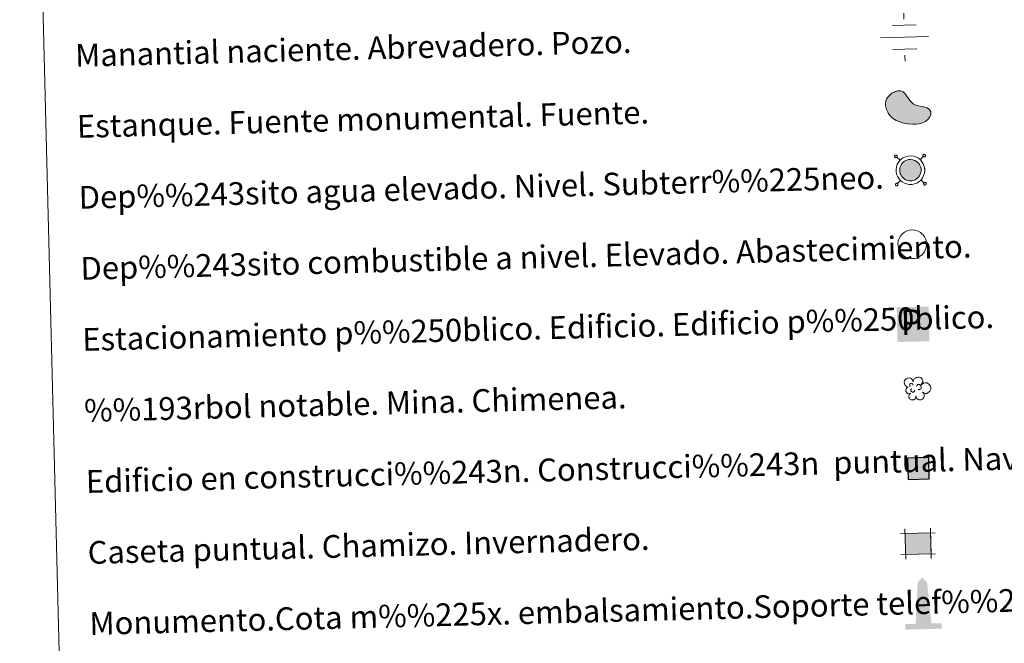
# Model space of a CAD drawing. Units: metres. Extents: x 671249 to 675778, y 739628 to 742709.
# Drawn here: x 671579 to 671926, y 741034 to 741254 of the extents above; entities that cross this region are included whole.
import ezdxf
from ezdxf.enums import TextEntityAlignment as Align

# ---------------------------------------------------------------- set-up
doc = ezdxf.new("R2010")
doc.units = ezdxf.units.M
doc.header["$MEASUREMENT"] = 0
doc.linetypes.add('DGN Style 2', pattern=[58.38382, 35.030292, -23.353528])
doc.layers.add('Carátula', color=7, linetype='Continuous', lineweight=0)
doc.styles.add('Style-font002', font='font002.shx')
doc.styles.add('Style-font010', font='font010.shx')

# ---------------------------------------------------------------- blocks, each defined once
blk = doc.blocks.new('5NACIE')
at = {"layer": 'Carátula', "color": 170, "linetype": 'Continuous', "lineweight": 0, "flags": 128}
for points in [[(0, 6.33), (0, 8.44)], [(-4.22, 4.22), (4.22, 4.22)], [(-8.44, 0), (8.44, 0)], [(-4.22, -4.22), (4.22, -4.22)], [(0, -6.33), (0, -8.44)]]:
    blk.add_lwpolyline(points, dxfattribs=at)
blk = doc.blocks.new('5ARBOL')
at = {"layer": 'Carátula', "color": 92, "linetype": 'Continuous', "lineweight": 0, "flags": 128}
blk.add_lwpolyline([(-2.7, 0.24), (-3.17, 0.37), (-3.66, 0.85), (-3.94, 1.44), (-3.99, 2.06), (-3.89, 2.54), (-3.66, 2.87), (-3.24, 3.24), (-2.87, 3.41), (-2.54, 3.44), (-2.27, 3.5), (-1.79, 3.43), (-1.53, 3.32), (-1.42, 3.2), (-1.18, 2.87), (-0.97, 2.5), (-0.76, 2.19), (-0.72, 2.21), (-0.67, 2.68), (-0.43, 3.08), (-0.06, 3.37), (0.36, 3.63), (0.73, 3.72), (1.31, 3.72), (1.83, 3.52), (2.34, 3), (2.54, 2.4), (2.5, 1.9), (2.34, 1.49), (1.97, 0.94), (2.74, 1.55), (3.3, 1.62), (3.95, 1.57), (4.47, 1.29), (4.98, 0.79), (5.19, 0.35), (5.29, -0.09), (5.28, -0.44), (5.17, -0.83), (4.95, -1.4), (4.3, -1.84), (3.81, -2.11), (3.3, -2.11), (2.88, -2.04), (2.32, -1.65), (2.74, -2.13), (2.92, -2.5), (2.85, -3.07), (2.76, -3.48), (2.25, -4.12), (1.76, -4.32), (1.13, -4.32), (0.7, -4.19), (0.31, -3.83), (0.15, -3.48), (-0.02, -2.94), (-0.04, -2.83), (-0.09, -3.27), (-0.16, -3.63), (-0.34, -3.95), (-0.74, -4.21), (-1, -4.25), (-1.19, -4.27), (-1.73, -4.23), (-2.03, -4.08), (-2.35, -3.66), (-2.51, -3.29), (-2.56, -3.04), (-2.52, -2.63), (-2.24, -2.26), (-1.96, -1.97), (-1.93, -1.91), (-2.7, -2.05), (-3.05, -1.89), (-3.33, -1.54), (-3.56, -1.16), (-3.57, -0.75), (-3.44, -0.32), (-3.16, 0.01)], close=True, dxfattribs=at)
for points in [[(-1.93, 0.51), (-2.07, 0.62), (-2.11, 0.69), (-2.11, 0.93), (-2.11, 1.13), (-2.02, 1.35), (-1.96, 1.39), (-1.86, 1.45), (-1.76, 1.5), (-1.5, 1.5), (-1.41, 1.5), (-1.25, 1.45), (-1.13, 1.37), (-1.04, 1.26), (-0.94, 1.08), (-0.9, 0.95), (-0.9, 0.91), (-0.9, 0.86)], [(0.29, 0.47), (0.55, 0.91), (0.81, 1.06), (1.16, 1.08), (1.41, 1.04), (1.6, 0.91), (1.72, 0.77), (1.83, 0.56), (1.93, 0.38), (1.95, -0.08), (1.86, -0.25), (1.72, -0.45), (1.55, -0.58), (1.39, -0.64), (1.24, -0.69), (1.07, -0.73), (0.92, -0.71), (0.85, -0.69)], [(-1.72, -1.02), (-1.79, -0.87), (-1.79, -0.69), (-1.72, -0.5), (-1.55, -0.38), (-1.48, -0.34), (-1.41, -0.32)], [(-1.72, -1.02), (-1.66, -1.19), (-1.51, -1.35), (-1.2, -1.5), (-1.06, -1.52), (-0.88, -1.53), (-0.74, -1.48), (-0.55, -1.35), (-0.5, -1.25), (-0.43, -1.04), (-0.43, -0.95), (-0.43, -0.85), (-0.46, -0.8)]]:
    blk.add_lwpolyline(points, dxfattribs=at)
blk = doc.blocks.new('5MONUM')
at = {"layer": 'Carátula', "linetype": 'Continuous', "lineweight": 0}
blk.add_hatch(color=252, dxfattribs=at).paths.add_polyline_path([(-6.43, -8.54), (-6.43, -6.64), (-2.73, -6.64), (-1.63, 7.96), (0.02, 9.66), (1.67, 7.96), (2.87, -6.64), (6.47, -6.64), (6.47, -8.54)], flags=16)
blk = doc.blocks.new('5ESTAC')
at = {"layer": 'Carátula', "linetype": 'Continuous', "lineweight": 0}
for color, points in [(141, [(-5.4, -6.26), (-5.4, 5.95), (5.84, 5.95), (5.84, -6.26)]), (254, [(4.81, -4.97), (-3.96, -4.97), (-3.96, -4.63), (4.81, -4.63)])]:
    blk.add_hatch(color=color, dxfattribs=at).paths.add_polyline_path(points, flags=16)
at = {"layer": 'Carátula', "color": 254, "linetype": 'Continuous', "lineweight": 0, "style": 'Style-font002'}
blk.add_text('P', height=8.9, rotation=0.0001, dxfattribs=at).set_placement((-0.34, 0.64), align=Align.MIDDLE_CENTER)
blk = doc.blocks.new('5NACIE_1')
at = {"layer": 'Carátula', "color": 170, "linetype": 'Continuous', "lineweight": 0, "flags": 128}
for points in [[(0, 6.33), (0, 8.44)], [(-4.22, 4.22), (4.22, 4.22)], [(-8.44, 0), (8.44, 0)], [(-4.22, -4.22), (4.22, -4.22)], [(0, -6.33), (0, -8.44)]]:
    blk.add_lwpolyline(points, dxfattribs=at)
blk = doc.blocks.new('5ESTAC_1')
at = {"layer": 'Carátula', "linetype": 'Continuous', "lineweight": 0}
for color, points in [(141, [(-5.4, -6.26), (-5.4, 5.95), (5.84, 5.95), (5.84, -6.26)]), (254, [(4.81, -4.97), (-3.96, -4.97), (-3.96, -4.63), (4.81, -4.63)])]:
    blk.add_hatch(color=color, dxfattribs=at).paths.add_polyline_path(points, flags=16)
at = {"layer": 'Carátula', "color": 254, "linetype": 'Continuous', "lineweight": 0, "style": 'Style-font002'}
blk.add_text('P', height=8.9, rotation=0.0001, dxfattribs=at).set_placement((-0.34, 0.64), align=Align.MIDDLE_CENTER)
blk = doc.blocks.new('5ESTAN')
at = {"layer": 'Carátula', "linetype": 'Continuous', "lineweight": 0}
blk.add_hatch(color=154, dxfattribs=at).paths.add_polyline_path([(3.32, -4.58), (2.42, -4.56), (0.55, -4.36), (-1.34, -3.96), (-2.26, -3.68), (-3.57, -3.09), (-4.75, -2.28), (-5.28, -1.77), (-6.1, -0.71), (-6.43, -0.12), (-6.81, 0.82), (-7.1, 2.29), (-7.07, 3.26), (-6.97, 3.73), (-6.73, 4.41), (-6.36, 5.04), (-5.31, 6.12), (-4.75, 6.5), (-3.55, 7.06), (-2.64, 7.26), (-1.78, 7.24), (-1.38, 7.14), (-0.85, 6.89), (0.05, 6.05), (1.49, 3.85), (2.22, 2.9), (2.63, 2.54), (3.53, 2.06), (4.49, 1.79), (5.78, 1.57), (6.39, 1.44), (7.47, 1.03), (7.92, 0.74), (8.43, 0.22), (8.72, -0.42), (8.76, -0.77), (8.71, -1.28), (8.24, -2.34), (7.61, -3.1), (6.78, -3.75), (6.29, -4.01), (5.76, -4.22), (4.6, -4.49)])
at = {"layer": 'Carátula', "color": 1, "linetype": 'Continuous', "lineweight": 0, "flags": 128}
blk.add_lwpolyline([(2.42, -4.56), (3.32, -4.58), (4.6, -4.49), (5.76, -4.22), (6.29, -4.01), (6.78, -3.75), (7.61, -3.1), (8.24, -2.34), (8.71, -1.28), (8.76, -0.77), (8.72, -0.42), (8.43, 0.22), (7.92, 0.74), (7.47, 1.03), (6.39, 1.44), (5.78, 1.57), (4.49, 1.79), (3.53, 2.06), (2.63, 2.54), (2.22, 2.9), (1.49, 3.85), (0.05, 6.05), (-0.85, 6.89), (-1.38, 7.14), (-1.78, 7.24), (-2.64, 7.26), (-3.55, 7.06), (-4.75, 6.5), (-5.31, 6.12), (-6.36, 5.04), (-6.73, 4.41), (-6.97, 3.73), (-7.07, 3.26), (-7.1, 2.29), (-6.81, 0.82), (-6.43, -0.12), (-6.1, -0.71), (-5.28, -1.77), (-4.75, -2.28), (-3.57, -3.09), (-2.26, -3.68), (-1.34, -3.96), (0.55, -4.36)], close=True, dxfattribs=at)
blk = doc.blocks.new('5CASET')
at = {"layer": 'Carátula', "linetype": 'Continuous', "lineweight": 0}
blk.add_hatch(color=232, dxfattribs=at).paths.add_polyline_path([(4.48, -3.69), (-4.47, -3.69), (-4.47, 3.69), (4.48, 3.69)])
at = {"layer": 'Carátula', "color": 1, "linetype": 'Continuous', "lineweight": 0}
for p, q in [((6.12, 3.68), (-6.11, 3.68)), ((6.12, 3.68), (-6.11, 3.68)), ((-4.47, 5.32), (-4.48, -5.32)), ((-4.47, 5.32), (-4.48, -5.32)), ((4.48, -5.32), (4.48, 5.32)), ((4.48, -5.32), (4.48, 5.32)), ((-6.11, -3.69), (6.11, -3.68)), ((-6.11, -3.69), (6.11, -3.68))]:
    blk.add_line(p, q, dxfattribs=at)
blk.add_3dface([(-4.47, -3.69), (4.48, -3.69), (4.48, 3.69), (-4.47, 3.69)], dxfattribs=at)
blk = doc.blocks.new('5ESTAN_1')
at = {"layer": 'Carátula', "linetype": 'Continuous', "lineweight": 0}
blk.add_hatch(color=154, dxfattribs=at).paths.add_polyline_path([(3.32, -4.58), (2.42, -4.56), (0.55, -4.36), (-1.34, -3.96), (-2.26, -3.68), (-3.57, -3.09), (-4.75, -2.28), (-5.28, -1.77), (-6.1, -0.71), (-6.43, -0.12), (-6.81, 0.82), (-7.1, 2.29), (-7.07, 3.26), (-6.97, 3.73), (-6.73, 4.41), (-6.36, 5.04), (-5.31, 6.12), (-4.75, 6.5), (-3.55, 7.06), (-2.64, 7.26), (-1.78, 7.24), (-1.38, 7.14), (-0.85, 6.89), (0.05, 6.05), (1.49, 3.85), (2.22, 2.9), (2.63, 2.54), (3.53, 2.06), (4.49, 1.79), (5.78, 1.57), (6.39, 1.44), (7.47, 1.03), (7.92, 0.74), (8.43, 0.22), (8.72, -0.42), (8.76, -0.77), (8.71, -1.28), (8.24, -2.34), (7.61, -3.1), (6.78, -3.75), (6.29, -4.01), (5.76, -4.22), (4.6, -4.49)])
at = {"layer": 'Carátula', "color": 1, "linetype": 'Continuous', "lineweight": 0, "flags": 128}
blk.add_lwpolyline([(2.42, -4.56), (3.32, -4.58), (4.6, -4.49), (5.76, -4.22), (6.29, -4.01), (6.78, -3.75), (7.61, -3.1), (8.24, -2.34), (8.71, -1.28), (8.76, -0.77), (8.72, -0.42), (8.43, 0.22), (7.92, 0.74), (7.47, 1.03), (6.39, 1.44), (5.78, 1.57), (4.49, 1.79), (3.53, 2.06), (2.63, 2.54), (2.22, 2.9), (1.49, 3.85), (0.05, 6.05), (-0.85, 6.89), (-1.38, 7.14), (-1.78, 7.24), (-2.64, 7.26), (-3.55, 7.06), (-4.75, 6.5), (-5.31, 6.12), (-6.36, 5.04), (-6.73, 4.41), (-6.97, 3.73), (-7.07, 3.26), (-7.1, 2.29), (-6.81, 0.82), (-6.43, -0.12), (-6.1, -0.71), (-5.28, -1.77), (-4.75, -2.28), (-3.57, -3.09), (-2.26, -3.68), (-1.34, -3.96), (0.55, -4.36)], close=True, dxfattribs=at)
blk = doc.blocks.new('5CASET_1')
at = {"layer": 'Carátula', "linetype": 'Continuous', "lineweight": 0}
blk.add_hatch(color=232, dxfattribs=at).paths.add_polyline_path([(-4.47, -3.69), (-4.47, 3.69), (4.48, 3.69), (4.48, -3.69)])
at = {"layer": 'Carátula', "color": 1, "linetype": 'Continuous', "lineweight": 0}
for p, q in [((6.12, 3.68), (-6.11, 3.68)), ((6.12, 3.68), (-6.11, 3.68)), ((-4.47, 5.32), (-4.48, -5.32)), ((-4.47, 5.32), (-4.48, -5.32)), ((4.48, -5.32), (4.48, 5.32)), ((4.48, -5.32), (4.48, 5.32)), ((-6.11, -3.69), (6.11, -3.69)), ((-6.11, -3.69), (6.11, -3.69))]:
    blk.add_line(p, q, dxfattribs=at)
blk.add_3dface([(-4.47, -3.69), (4.48, -3.69), (4.48, 3.69), (-4.47, 3.69)], dxfattribs=at)

msp = doc.modelspace()

# ---------------------------------------------------------------- hatches: boundary and pattern name
at = {"layer": 'Carátula', "linetype": 'Continuous', "lineweight": 0}
for points in [[(671892.824, 741197.008), (671892.151, 741197.139), (671891.559, 741197.342), (671890.998, 741197.676), (671890.591, 741198.026), (671890.154, 741198.475), (671889.846, 741198.973), (671889.595, 741199.518), (671889.439, 741200.259), (671889.4, 741200.923), (671889.471, 741201.545), (671889.716, 741202.307), (671889.991, 741202.821), (671890.404, 741203.327), (671890.766, 741203.662), (671891.089, 741203.913), (671891.874, 741204.299), (671892.423, 741204.468), (671893.162, 741204.519), (671894.048, 741204.421), (671894.707, 741204.18), (671895.318, 741203.847), (671895.694, 741203.552), (671895.987, 741203.244), (671896.366, 741202.709), (671896.618, 741202.234), (671896.775, 741201.749), (671896.89, 741201.202), (671896.893, 741200.562), (671896.82, 741200), (671896.616, 741199.357), (671896.335, 741198.765), (671895.998, 741198.312), (671895.777, 741198.045), (671895.341, 741197.708), (671894.792, 741197.372), (671894.239, 741197.144), (671893.632, 741197.017)], [(671892.824, 741197.008), (671892.15, 741197.139), (671891.559, 741197.342), (671890.997, 741197.676), (671890.59, 741198.026), (671890.154, 741198.475), (671889.845, 741198.972), (671889.594, 741199.517), (671889.439, 741200.258), (671889.4, 741200.923), (671889.47, 741201.545), (671889.715, 741202.307), (671889.99, 741202.82), (671890.404, 741203.327), (671890.765, 741203.662), (671891.089, 741203.912), (671891.874, 741204.298), (671892.422, 741204.468), (671893.161, 741204.519), (671894.047, 741204.421), (671894.706, 741204.18), (671895.318, 741203.847), (671895.694, 741203.551), (671895.986, 741203.244), (671896.365, 741202.709), (671896.617, 741202.233), (671896.774, 741201.749), (671896.889, 741201.202), (671896.892, 741200.562), (671896.82, 741200), (671896.616, 741199.356), (671896.335, 741198.765), (671895.998, 741198.311), (671895.777, 741198.045), (671895.341, 741197.708), (671894.791, 741197.372), (671894.239, 741197.144), (671893.632, 741197.016)]]:
    msp.add_hatch(color=154, dxfattribs=at).paths.add_polyline_path(points)
at = {"layer": 'Carátula', "linetype": 'DGN Style 2', "lineweight": 30}
for points in [[(671892.3, 741091.932), (671892.109, 741099.429), (671899.608, 741099.618), (671899.797, 741092.122)], [(671892.3, 741091.931), (671892.109, 741099.429), (671899.607, 741099.618), (671899.796, 741092.121)]]:
    msp.add_hatch(color=31, dxfattribs=at).paths.add_polyline_path(points)

# ---------------------------------------------------------------- linework, layer by layer
at = {"layer": 'Carátula', "color": 250, "linetype": 'Continuous', "lineweight": 0}
for p, q in [((671889.493, 741204.24), (671888.394, 741205.283)), ((671889.492, 741204.24), (671888.394, 741205.283)), ((671896.616, 741204.42), (671897.661, 741205.517)), ((671896.616, 741204.42), (671897.661, 741205.517)), ((671889.672, 741197.115), (671888.628, 741196.016)), ((671889.672, 741197.116), (671888.629, 741196.016)), ((671896.798, 741197.294), (671897.898, 741196.25)), ((671896.798, 741197.294), (671897.897, 741196.25))]:
    msp.add_line(p, q, dxfattribs=at)
at = {"layer": 'Carátula', "color": 250, "linetype": 'Continuous', "lineweight": 0, "flags": 128}
for points in [[(671887.716, 741205.928), (671887.663, 741205.862), (671887.621, 741205.785), (671887.597, 741205.703), (671887.587, 741205.616), (671887.594, 741205.529), (671887.616, 741205.447), (671887.652, 741205.368), (671887.703, 741205.299), (671887.767, 741205.237), (671887.838, 741205.191), (671887.917, 741205.157), (671888.004, 741205.141), (671888.09, 741205.139), (671888.173, 741205.153), (671888.257, 741205.182), (671888.329, 741205.227), (671888.394, 741205.283), (671888.448, 741205.352), (671888.488, 741205.427), (671888.514, 741205.512), (671888.522, 741205.596), (671888.518, 741205.684), (671888.495, 741205.769), (671888.459, 741205.845), (671888.408, 741205.916), (671888.347, 741205.976), (671888.271, 741206.02), (671888.191, 741206.054), (671888.108, 741206.072), (671888.022, 741206.074), (671887.934, 741206.059), (671887.855, 741206.031), (671887.78, 741205.985), (671887.716, 741205.928)], [(671887.715, 741205.928), (671887.663, 741205.861), (671887.621, 741205.784), (671887.597, 741205.703), (671887.587, 741205.615), (671887.593, 741205.529), (671887.615, 741205.447), (671887.651, 741205.368), (671887.703, 741205.298), (671887.767, 741205.237), (671887.838, 741205.191), (671887.917, 741205.157), (671888.003, 741205.141), (671888.089, 741205.139), (671888.173, 741205.153), (671888.256, 741205.181), (671888.329, 741205.227), (671888.394, 741205.283), (671888.448, 741205.352), (671888.488, 741205.427), (671888.514, 741205.512), (671888.522, 741205.596), (671888.518, 741205.684), (671888.494, 741205.768), (671888.458, 741205.845), (671888.408, 741205.915), (671888.346, 741205.976), (671888.271, 741206.02), (671888.19, 741206.054), (671888.108, 741206.072), (671888.022, 741206.074), (671887.934, 741206.058), (671887.855, 741206.03), (671887.78, 741205.984), (671887.715, 741205.928)], [(671897.646, 741206.18), (671897.59, 741206.111), (671897.55, 741206.034), (671897.526, 741205.952), (671897.514, 741205.867), (671897.522, 741205.779), (671897.543, 741205.696), (671897.583, 741205.619), (671897.63, 741205.548), (671897.695, 741205.489), (671897.767, 741205.442), (671897.848, 741205.408), (671897.932, 741205.393), (671898.018, 741205.391), (671898.104, 741205.404), (671898.183, 741205.432), (671898.258, 741205.478), (671898.324, 741205.536), (671898.377, 741205.603), (671898.417, 741205.678), (671898.441, 741205.761), (671898.453, 741205.847), (671898.446, 741205.934), (671898.426, 741206.016), (671898.388, 741206.095), (671898.335, 741206.166), (671898.273, 741206.225), (671898.2, 741206.272), (671898.121, 741206.306), (671898.036, 741206.323), (671897.95, 741206.324), (671897.863, 741206.308), (671897.783, 741206.28), (671897.709, 741206.234), (671897.646, 741206.18)], [(671897.646, 741206.179), (671897.59, 741206.111), (671897.55, 741206.034), (671897.526, 741205.951), (671897.514, 741205.867), (671897.522, 741205.779), (671897.542, 741205.696), (671897.582, 741205.619), (671897.63, 741205.548), (671897.694, 741205.488), (671897.767, 741205.441), (671897.848, 741205.407), (671897.932, 741205.392), (671898.018, 741205.39), (671898.104, 741205.404), (671898.183, 741205.432), (671898.258, 741205.478), (671898.323, 741205.535), (671898.377, 741205.603), (671898.417, 741205.678), (671898.441, 741205.76), (671898.453, 741205.847), (671898.445, 741205.933), (671898.425, 741206.016), (671898.387, 741206.095), (671898.335, 741206.166), (671898.273, 741206.224), (671898.2, 741206.271), (671898.121, 741206.305), (671898.035, 741206.322), (671897.949, 741206.324), (671897.863, 741206.308), (671897.782, 741206.28), (671897.709, 741206.234), (671897.646, 741206.179)], [(671887.968, 741195.999), (671887.914, 741195.932), (671887.871, 741195.857), (671887.85, 741195.772), (671887.838, 741195.688), (671887.846, 741195.6), (671887.866, 741195.517), (671887.904, 741195.439), (671887.954, 741195.369), (671888.015, 741195.31), (671888.09, 741195.262), (671888.167, 741195.23), (671888.254, 741195.212), (671888.342, 741195.21), (671888.426, 741195.225), (671888.505, 741195.255), (671888.58, 741195.298), (671888.644, 741195.354), (671888.699, 741195.423), (671888.741, 741195.501), (671888.765, 741195.583), (671888.774, 741195.667), (671888.766, 741195.755), (671888.746, 741195.839), (671888.708, 741195.918), (671888.658, 741195.987), (671888.595, 741196.047), (671888.522, 741196.093), (671888.441, 741196.127), (671888.356, 741196.143), (671888.27, 741196.145), (671888.185, 741196.131), (671888.105, 741196.101), (671888.032, 741196.057), (671887.968, 741195.999)], [(671887.968, 741195.999), (671887.915, 741195.932), (671887.872, 741195.857), (671887.851, 741195.772), (671887.839, 741195.688), (671887.846, 741195.6), (671887.866, 741195.518), (671887.904, 741195.44), (671887.954, 741195.37), (671888.015, 741195.31), (671888.091, 741195.262), (671888.168, 741195.23), (671888.254, 741195.212), (671888.342, 741195.211), (671888.427, 741195.226), (671888.505, 741195.256), (671888.58, 741195.299), (671888.645, 741195.354), (671888.7, 741195.424), (671888.742, 741195.502), (671888.766, 741195.583), (671888.775, 741195.668), (671888.766, 741195.755), (671888.746, 741195.839), (671888.708, 741195.918), (671888.659, 741195.988), (671888.595, 741196.047), (671888.523, 741196.093), (671888.441, 741196.127), (671888.357, 741196.143), (671888.271, 741196.145), (671888.186, 741196.131), (671888.106, 741196.101), (671888.033, 741196.057), (671887.968, 741195.999)], [(671897.895, 741196.252), (671897.84, 741196.184), (671897.8, 741196.107), (671897.774, 741196.023), (671897.764, 741195.938), (671897.771, 741195.85), (671897.795, 741195.767), (671897.831, 741195.69), (671897.881, 741195.619), (671897.944, 741195.561), (671898.017, 741195.515), (671898.098, 741195.481), (671898.181, 741195.463), (671898.267, 741195.461), (671898.354, 741195.475), (671898.434, 741195.505), (671898.509, 741195.549), (671898.575, 741195.605), (671898.627, 741195.674), (671898.668, 741195.751), (671898.693, 741195.834), (671898.703, 741195.918), (671898.697, 741196.006), (671898.675, 741196.089), (671898.637, 741196.166), (671898.585, 741196.237), (671898.522, 741196.296), (671898.45, 741196.344), (671898.372, 741196.376), (671898.287, 741196.394), (671898.199, 741196.395), (671898.115, 741196.381), (671898.032, 741196.351), (671897.959, 741196.307), (671897.895, 741196.252)], [(671897.896, 741196.253), (671897.841, 741196.184), (671897.8, 741196.107), (671897.775, 741196.024), (671897.765, 741195.938), (671897.771, 741195.851), (671897.795, 741195.767), (671897.831, 741195.69), (671897.882, 741195.619), (671897.944, 741195.562), (671898.017, 741195.516), (671898.098, 741195.482), (671898.182, 741195.464), (671898.267, 741195.461), (671898.355, 741195.475), (671898.435, 741195.505), (671898.51, 741195.549), (671898.575, 741195.606), (671898.628, 741195.674), (671898.669, 741195.751), (671898.694, 741195.835), (671898.704, 741195.918), (671898.697, 741196.006), (671898.675, 741196.089), (671898.637, 741196.167), (671898.585, 741196.237), (671898.522, 741196.297), (671898.451, 741196.344), (671898.373, 741196.376), (671898.287, 741196.395), (671898.199, 741196.396), (671898.116, 741196.381), (671898.032, 741196.351), (671897.959, 741196.307), (671897.896, 741196.253)]]:
    msp.add_lwpolyline(points, dxfattribs=at)
for points in [[(671889.472, 741204.208), (671888.918, 741203.535), (671888.533, 741202.809), (671888.213, 741201.815), (671888.115, 741200.962), (671888.169, 741200.091), (671888.37, 741199.112), (671888.719, 741198.363), (671889.142, 741197.686), (671889.709, 741197.096), (671890.246, 741196.633), (671891.019, 741196.176), (671891.821, 741195.903), (671892.706, 741195.726), (671893.77, 741195.741), (671894.618, 741195.913), (671895.375, 741196.228), (671896.07, 741196.654), (671896.671, 741197.119), (671897.005, 741197.521), (671897.44, 741198.107), (671897.81, 741198.887), (671898.069, 741199.721), (671898.174, 741200.482), (671898.165, 741201.338), (671898.012, 741202.079), (671897.799, 741202.731), (671897.458, 741203.383), (671896.976, 741204.059), (671896.56, 741204.498), (671896.024, 741204.919), (671895.235, 741205.348), (671894.344, 741205.677), (671893.188, 741205.802), (671892.187, 741205.735), (671891.401, 741205.491), (671890.411, 741205.005), (671889.938, 741204.641)], [(671889.471, 741204.208), (671888.918, 741203.534), (671888.532, 741202.808), (671888.213, 741201.815), (671888.115, 741200.961), (671888.169, 741200.09), (671888.369, 741199.112), (671888.718, 741198.363), (671889.142, 741197.685), (671889.709, 741197.095), (671890.245, 741196.633), (671891.018, 741196.176), (671891.82, 741195.902), (671892.706, 741195.725), (671893.77, 741195.74), (671894.618, 741195.913), (671895.374, 741196.228), (671896.07, 741196.654), (671896.67, 741197.119), (671897.004, 741197.52), (671897.44, 741198.107), (671897.81, 741198.886), (671898.069, 741199.721), (671898.174, 741200.482), (671898.164, 741201.338), (671898.012, 741202.078), (671897.799, 741202.731), (671897.457, 741203.383), (671896.975, 741204.059), (671896.56, 741204.497), (671896.023, 741204.919), (671895.234, 741205.347), (671894.344, 741205.677), (671893.188, 741205.802), (671892.186, 741205.735), (671891.4, 741205.491), (671890.41, 741205.004), (671889.937, 741204.64)], [(671890.404, 741203.327), (671889.991, 741202.821), (671889.716, 741202.307), (671889.471, 741201.545), (671889.4, 741200.923), (671889.439, 741200.259), (671889.595, 741199.518), (671889.846, 741198.973), (671890.154, 741198.475), (671890.591, 741198.026), (671890.998, 741197.676), (671891.559, 741197.342), (671892.151, 741197.139), (671892.824, 741197.008), (671893.632, 741197.017), (671894.239, 741197.144), (671894.792, 741197.372), (671895.341, 741197.708), (671895.777, 741198.045), (671895.998, 741198.312), (671896.335, 741198.765), (671896.616, 741199.357), (671896.82, 741200), (671896.893, 741200.562), (671896.89, 741201.202), (671896.775, 741201.749), (671896.618, 741202.234), (671896.366, 741202.709), (671895.987, 741203.244), (671895.694, 741203.552), (671895.318, 741203.847), (671894.707, 741204.18), (671894.048, 741204.421), (671893.162, 741204.519), (671892.423, 741204.468), (671891.874, 741204.299), (671891.089, 741203.913), (671890.766, 741203.662)], [(671890.404, 741203.327), (671889.99, 741202.82), (671889.715, 741202.307), (671889.47, 741201.545), (671889.4, 741200.923), (671889.439, 741200.258), (671889.594, 741199.517), (671889.845, 741198.972), (671890.154, 741198.475), (671890.59, 741198.026), (671890.997, 741197.676), (671891.559, 741197.342), (671892.15, 741197.139), (671892.824, 741197.008), (671893.632, 741197.016), (671894.239, 741197.144), (671894.791, 741197.372), (671895.341, 741197.708), (671895.777, 741198.045), (671895.998, 741198.311), (671896.335, 741198.765), (671896.616, 741199.356), (671896.82, 741200), (671896.892, 741200.562), (671896.889, 741201.202), (671896.774, 741201.749), (671896.617, 741202.233), (671896.365, 741202.709), (671895.986, 741203.244), (671895.694, 741203.551), (671895.318, 741203.847), (671894.706, 741204.18), (671894.047, 741204.421), (671893.161, 741204.519), (671892.422, 741204.468), (671891.874, 741204.298), (671891.089, 741203.912), (671890.765, 741203.662)]]:
    msp.add_lwpolyline(points, close=True, dxfattribs=at)
at = {"layer": 'Carátula', "color": 1, "linetype": 'Continuous', "lineweight": 0, "flags": 128}
for points in [[(671890.128, 741178.102), (671889.577, 741177.43), (671889.191, 741176.704), (671888.874, 741175.714), (671888.773, 741174.855), (671888.827, 741173.984), (671889.03, 741173.011), (671889.377, 741172.261), (671889.8, 741171.582), (671890.369, 741170.994), (671890.903, 741170.529), (671891.679, 741170.071), (671892.478, 741169.797), (671893.367, 741169.623), (671894.429, 741169.636), (671895.279, 741169.811), (671896.035, 741170.124), (671896.727, 741170.548), (671897.327, 741171.013), (671897.663, 741171.414), (671898.098, 741172.001), (671898.467, 741172.785), (671898.73, 741173.618), (671898.831, 741174.378), (671898.825, 741175.232), (671898.672, 741175.975), (671898.46, 741176.628), (671898.115, 741177.279), (671897.632, 741177.955), (671897.217, 741178.393), (671896.684, 741178.816), (671895.893, 741179.244), (671895.002, 741179.573), (671893.847, 741179.698), (671892.846, 741179.633), (671892.056, 741179.387), (671891.068, 741178.898), (671890.595, 741178.536)], [(671890.128, 741178.102), (671889.577, 741177.43), (671889.191, 741176.704), (671888.874, 741175.715), (671888.774, 741174.855), (671888.828, 741173.984), (671889.03, 741173.012), (671889.377, 741172.261), (671889.801, 741171.583), (671890.37, 741170.994), (671890.903, 741170.529), (671891.679, 741170.072), (671892.478, 741169.798), (671893.367, 741169.623), (671894.429, 741169.636), (671895.279, 741169.811), (671896.035, 741170.125), (671896.728, 741170.548), (671897.327, 741171.013), (671897.663, 741171.414), (671898.099, 741172.001), (671898.467, 741172.786), (671898.73, 741173.619), (671898.832, 741174.378), (671898.825, 741175.233), (671898.673, 741175.975), (671898.46, 741176.629), (671898.115, 741177.279), (671897.632, 741177.955), (671897.217, 741178.393), (671896.684, 741178.817), (671895.893, 741179.244), (671895.003, 741179.574), (671893.847, 741179.698), (671892.846, 741179.633), (671892.056, 741179.387), (671891.068, 741178.898), (671890.595, 741178.536)]]:
    msp.add_lwpolyline(points, close=True, dxfattribs=at)
at = {"layer": 'Carátula', "color": 7, "linetype": 'Continuous', "lineweight": 0}
for points in [[(671324.142, 739627.573), (675777.721, 739739.94), (675702.811, 742709.006), (671249.231, 742596.638)], [(671324.142, 739627.573), (675777.721, 739739.939), (675702.81, 742709.005), (671249.231, 742596.638)], [(671584.908, 741366.781), (672030.694, 741378.027), (672073.251, 739691.49), (671627.466, 739680.243)], [(671584.908, 741366.78), (672030.694, 741378.027), (672073.25, 739691.49), (671627.466, 739680.242)]]:
    msp.add_3dface(points, dxfattribs=at)
at = {"layer": 'Carátula', "color": 1, "linetype": 'DGN Style 2', "lineweight": 30}
for points in [[(671892.3, 741091.932), (671899.797, 741092.122), (671899.608, 741099.618), (671892.109, 741099.429)], [(671892.3, 741091.931), (671899.796, 741092.121), (671899.607, 741099.618), (671892.109, 741099.429)]]:
    msp.add_3dface(points, dxfattribs=at)

# ---------------------------------------------------------------- block references
at = {"layer": 'Carátula', "color": 170, "linetype": 'Continuous', "lineweight": 0, "rotation": 1.445405588266047}
for name in ['5NACIE_1', '5NACIE']:
    msp.add_blockref(name, (671891.038, 741247.583), dxfattribs=at)
at = {"layer": 'Carátula', "color": 154, "linetype": 'Continuous', "lineweight": 0}
for name, p, rotation in [('5ESTAN', (671891.562, 741221.438), 1.444898793711829), ('5ESTAN_1', (671891.561, 741221.438), 1.445165513213909)]:
    msp.add_blockref(name, p, dxfattribs=dict(at, rotation=rotation))
at = {"layer": 'Carátula', "color": 141, "linetype": 'Continuous', "lineweight": 0, "rotation": 1.445240760217805}
for name in ['5ESTAC_1', '5ESTAC']:
    msp.add_blockref(name, (671893.868, 741146.674), dxfattribs=at)
at = {"layer": 'Carátula', "color": 92, "linetype": 'Continuous', "lineweight": 0, "rotation": 1.44570792721416}
for p in [(671895.027, 741124.205), (671895.027, 741124.204)]:
    msp.add_blockref('5ARBOL', p, dxfattribs=at)
at = {"layer": 'Carátula', "color": 232, "linetype": 'Continuous', "lineweight": 0, "rotation": 1.445435597713889}
for name, p in [('5CASET_1', (671895.827, 741069.323)), ('5CASET', (671895.828, 741069.323))]:
    msp.add_blockref(name, p, dxfattribs=at)
at = {"layer": 'Carátula', "color": 252, "linetype": 'Continuous', "lineweight": 0}
for rotation in [1.444898793711829, 1.445165513213908]:
    msp.add_blockref('5MONUM', (671897.549, 741047.788), dxfattribs=dict(at, rotation=rotation))

# ---------------------------------------------------------------- texts
at = {"layer": 'Carátula', "color": 7, "linetype": 'Continuous', "lineweight": 0, "style": 'Style-font010'}
for s, p in [('Manantial naciente. Abrevadero. Pozo.', (671599.006, 741241.112)), ('Manantial naciente. Abrevadero. Pozo.', (671599.006, 741241.111)), ('Estanque. Fuente monumental. Fuente.', (671599.637, 741216.118)), ('Estanque. Fuente monumental. Fuente.', (671599.638, 741216.119)), ('Dep%%243sito agua elevado. Nivel. Subterr%%225neo.', (671600.267, 741191.127)), ('Dep%%243sito agua elevado. Nivel. Subterr%%225neo.', (671600.267, 741191.126)), ('Dep%%243sito combustible a nivel. Elevado. Abastecimiento.', (671600.898, 741166.134)), ('Dep%%243sito combustible a nivel. Elevado. Abastecimiento.', (671600.899, 741166.135)), ('Estacionamiento p%%250blico. Edificio. Edificio p%%250blico.', (671601.53, 741141.142)), ('Estacionamiento p%%250blico. Edificio. Edificio p%%250blico.', (671601.53, 741141.142)), ('%%193rbol notable. Mina. Chimenea.', (671602.161, 741116.15)), ('%%193rbol notable. Mina. Chimenea.', (671602.161, 741116.15)), ('Edificio en construcci%%243n. Construcci%%243n  puntual. Nave.', (671602.791, 741091.156)), ('Edificio en construcci%%243n. Construcci%%243n  puntual. Nave.', (671602.792, 741091.156)), ('Caseta puntual. Chamizo. Invernadero.', (671603.422, 741066.164)), ('Caseta puntual. Chamizo. Invernadero.', (671603.422, 741066.164)), ('Monumento.Cota m%%225x. embalsamiento.Soporte telef%%233rico', (671604.05, 741041.174)), ('Monumento.Cota m%%225x. embalsamiento.Soporte telef%%233rico', (671604.051, 741041.174))]:
    msp.add_text(s, height=7.999, rotation=1.4453, dxfattribs=at).set_placement(p, align=Align.MIDDLE_LEFT)

doc.saveas('drawing.dxf')
